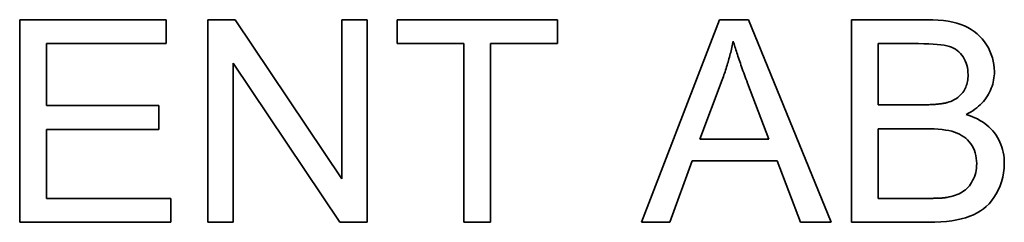
# Model space of a CAD drawing. Units: millimetres. Extents: x 24 to 2352, y 24 to 1660.
# Drawn here: x 479 to 486, y 813 to 814 of the extents above; entities that cross this region are included whole.
import ezdxf

# ---------------------------------------------------------------- set-up
doc = ezdxf.new("R2010")
doc.units = ezdxf.units.MM
doc.header["$LTSCALE"] = 4
doc.layers.add('Visible Edges(ISO)', color=7, linetype='Continuous', lineweight=35)

msp = doc.modelspace()

# ---------------------------------------------------------------- linework, layer by layer
at = {"layer": 'Visible Edges(ISO)'}
for p, q in [((478.5499, 814.1156), (479.6361, 814.1156)), ((478.5499, 812.6156), (478.5499, 814.1156)), ((479.6361, 814.1156), (479.6361, 813.9384)), ((479.9425, 814.1156), (480.146, 814.1156)), ((479.9425, 812.6156), (479.9425, 814.1156)), ((480.146, 814.1156), (480.9348, 812.938)), ((480.9348, 812.938), (480.9348, 814.1156)), ((480.9348, 814.1156), (481.1246, 814.1156)), ((481.1246, 814.1156), (481.1246, 812.6156)), ((481.3453, 813.9384), (481.3453, 814.1156)), ((481.3453, 814.1156), (482.5343, 814.1156)), ((482.5343, 814.1156), (482.5343, 813.9384)), ((483.1563, 812.6156), (483.7325, 814.1156)), ((483.7325, 814.1156), (483.9474, 814.1156)), ((483.9474, 814.1156), (484.5602, 812.6156)), ((484.71, 814.1156), (485.2725, 814.1156)), ((484.71, 812.6156), (484.71, 814.1156)), ((479.6361, 813.9384), (478.7489, 813.9384)), ((478.7489, 813.9384), (478.7489, 813.4799)), ((481.8392, 813.9384), (481.3453, 813.9384)), ((481.8392, 812.6156), (481.8392, 813.9384)), ((482.5343, 813.9384), (482.0381, 813.9384)), ((482.0381, 813.9384), (482.0381, 812.6156)), ((484.9089, 813.4856), (484.9089, 813.9384)), ((484.9089, 813.9384), (485.2085, 813.9384)), ((480.9211, 812.6156), (480.1322, 813.7932)), ((480.1322, 813.7932), (480.1322, 812.6156)), ((483.5884, 813.2307), (483.7542, 813.6709)), ((483.9406, 813.6468), (484.0983, 813.2307)), ((478.7489, 813.4799), (479.58, 813.4799)), ((479.58, 813.4799), (479.58, 813.3027)), ((485.2325, 813.4856), (484.9089, 813.4856)), ((479.58, 813.3027), (478.7489, 813.3027)), ((478.7489, 813.3027), (478.7489, 812.7928)), ((484.9089, 812.7928), (484.9089, 813.3084)), ((484.9089, 813.3084), (485.2553, 813.3084)), ((484.0983, 813.2307), (483.5884, 813.2307)), ((483.5313, 813.0695), (483.3666, 812.6156)), ((484.1601, 813.0695), (483.5313, 813.0695)), ((484.3338, 812.6156), (484.1601, 813.0695)), ((478.7489, 812.7928), (479.6704, 812.7928)), ((479.6704, 812.7928), (479.6704, 812.6156)), ((485.2828, 812.7928), (484.9089, 812.7928)), ((479.6704, 812.6156), (478.5499, 812.6156)), ((480.1322, 812.6156), (479.9425, 812.6156)), ((481.1246, 812.6156), (480.9211, 812.6156)), ((482.0381, 812.6156), (481.8392, 812.6156)), ((483.3666, 812.6156), (483.1563, 812.6156)), ((484.5602, 812.6156), (484.3338, 812.6156)), ((485.2816, 812.6156), (484.71, 812.6156))]:
    msp.add_line(p, q, dxfattribs=at)
at = {"layer": 'Visible Edges(ISO)', "flags": 128}
for points in [[(485.2725, 814.1156), (485.3143, 814.1149), (485.354, 814.1127), (485.3916, 814.1092), (485.4271, 814.1042), (485.4605, 814.0977), (485.4918, 814.0899), (485.521, 814.0806), (485.548, 814.0699), (485.5733, 814.0577), (485.5972, 814.044), (485.6197, 814.0287), (485.6408, 814.012), (485.6604, 813.9937), (485.6787, 813.9739), (485.6955, 813.9526), (485.7109, 813.9298), (485.7247, 813.9061), (485.7367, 813.882), (485.7468, 813.8577), (485.7551, 813.8331), (485.7615, 813.8081), (485.7661, 813.7829), (485.7689, 813.7573), (485.7698, 813.7315)], [(483.7542, 813.6709), (483.7584, 813.6828), (483.7626, 813.6947), (483.7667, 813.7066), (483.7707, 813.7185), (483.7747, 813.7305), (483.7786, 813.7424), (483.7824, 813.7543), (483.7861, 813.7663), (483.7897, 813.7782), (483.7933, 813.7901), (483.7968, 813.8021), (483.8002, 813.8141), (483.8036, 813.826), (483.8068, 813.838), (483.81, 813.8499), (483.8131, 813.8619), (483.8162, 813.8739), (483.8191, 813.8859), (483.822, 813.8979), (483.8249, 813.9098), (483.8276, 813.9218), (483.8303, 813.9338), (483.8329, 813.9458), (483.8354, 813.9578)], [(483.8354, 813.9578), (483.8383, 813.9476), (483.8413, 813.9371), (483.8445, 813.9265), (483.8478, 813.9155), (483.8512, 813.9044), (483.8548, 813.8929), (483.8585, 813.8813), (483.8623, 813.8694), (483.8662, 813.8573), (483.8703, 813.8449), (483.8745, 813.8323), (483.8788, 813.8195), (483.8833, 813.8064), (483.8878, 813.7931), (483.8925, 813.7795), (483.8974, 813.7658), (483.9023, 813.7517), (483.9074, 813.7375), (483.9126, 813.7229), (483.9179, 813.7082), (483.9234, 813.6932), (483.929, 813.678), (483.9347, 813.6625), (483.9406, 813.6468)], [(485.2085, 813.9384), (485.2473, 813.9381), (485.2831, 813.9371), (485.316, 813.9354), (485.3459, 813.9331), (485.3729, 813.9301), (485.3969, 813.9265), (485.4179, 813.9222), (485.436, 813.9172), (485.4521, 813.9114), (485.4672, 813.9044), (485.4815, 813.8964), (485.4947, 813.8872), (485.507, 813.877), (485.5184, 813.8656), (485.5288, 813.8531), (485.5383, 813.8395), (485.5467, 813.8251), (485.5541, 813.8101), (485.5603, 813.7946), (485.5653, 813.7785), (485.5693, 813.7618), (485.5721, 813.7446), (485.5738, 813.7269), (485.5743, 813.7086)], [(485.5743, 813.7086), (485.5741, 813.6956), (485.5733, 813.683), (485.5719, 813.6708), (485.5701, 813.659), (485.5677, 813.6475), (485.5647, 813.6364), (485.5613, 813.6257), (485.5573, 813.6153), (485.5528, 813.6054), (485.5477, 813.5958), (485.5421, 813.5865), (485.536, 813.5777), (485.5294, 813.5692), (485.5222, 813.5611), (485.5145, 813.5535), (485.5064, 813.5462), (485.4976, 813.5394), (485.4884, 813.5329), (485.4787, 813.5269), (485.4684, 813.5213), (485.4577, 813.516), (485.4464, 813.5112), (485.4346, 813.5068), (485.4223, 813.5028)], [(485.7698, 813.7315), (485.7695, 813.7155), (485.7684, 813.6998), (485.7666, 813.6841), (485.764, 813.6687), (485.7608, 813.6534), (485.7568, 813.6383), (485.7521, 813.6233), (485.7467, 813.6085), (485.7406, 813.5938), (485.7337, 813.5793), (485.7261, 813.565), (485.7178, 813.5508), (485.7088, 813.5369), (485.699, 813.5235), (485.6884, 813.5105), (485.6771, 813.498), (485.665, 813.4859), (485.6522, 813.4742), (485.6386, 813.463), (485.6243, 813.4522), (485.6092, 813.4419), (485.5934, 813.432), (485.5768, 813.4226), (485.5595, 813.4136)], [(485.4223, 813.5028), (485.4174, 813.5014), (485.4122, 813.5001), (485.4068, 813.4988), (485.4011, 813.4976), (485.3952, 813.4964), (485.389, 813.4953), (485.3825, 813.4942), (485.3758, 813.4933), (485.3688, 813.4923), (485.3615, 813.4915), (485.354, 813.4907), (485.3462, 813.4899), (485.3382, 813.4892), (485.3299, 813.4886), (485.3213, 813.4881), (485.3125, 813.4876), (485.3034, 813.4871), (485.2941, 813.4867), (485.2845, 813.4864), (485.2746, 813.4861), (485.2644, 813.4859), (485.2541, 813.4858), (485.2434, 813.4857), (485.2325, 813.4856)], [(485.5595, 813.4136), (485.5819, 813.4066), (485.6034, 813.3987), (485.6241, 813.3901), (485.6438, 813.3807), (485.6627, 813.3705), (485.6806, 813.3596), (485.6977, 813.3479), (485.7139, 813.3354), (485.7292, 813.3221), (485.7437, 813.308), (485.7572, 813.2932), (485.7698, 813.2776), (485.7815, 813.2613), (485.7922, 813.2446), (485.8018, 813.2273), (485.8105, 813.2096), (485.8181, 813.1914), (485.8247, 813.1727), (485.8303, 813.1535), (485.8349, 813.1338), (485.8384, 813.1136), (485.841, 813.0929), (485.8425, 813.0717), (485.843, 813.05)], [(485.2553, 813.3084), (485.29, 813.308), (485.3226, 813.3069), (485.3531, 813.3049), (485.3815, 813.3021), (485.4079, 813.2986), (485.4321, 813.2943), (485.4542, 813.2892), (485.4743, 813.2833), (485.4928, 813.2764), (485.5103, 813.2684), (485.5268, 813.2593), (485.5423, 813.249), (485.5568, 813.2375), (485.5703, 813.225), (485.5828, 813.2113), (485.5943, 813.1964), (485.6046, 813.1806), (485.6136, 813.1642), (485.6211, 813.147), (485.6273, 813.1292), (485.6322, 813.1107), (485.6356, 813.0916), (485.6377, 813.0717), (485.6383, 813.0512)], [(485.843, 813.05), (485.8418, 813.0154), (485.838, 812.9816), (485.8318, 812.9486), (485.8232, 812.9164), (485.812, 812.8851), (485.7984, 812.8545), (485.783, 812.8256), (485.7664, 812.7989), (485.7487, 812.7745), (485.7298, 812.7524), (485.7098, 812.7326), (485.6886, 812.7151), (485.666, 812.6993), (485.6415, 812.685), (485.615, 812.6719), (485.5868, 812.6602), (485.5566, 812.6498), (485.5246, 812.6408), (485.4904, 812.6331), (485.4536, 812.6268), (485.4144, 812.6219), (485.3727, 812.6184), (485.3284, 812.6163), (485.2816, 812.6156)], [(485.6383, 813.0512), (485.6379, 813.0335), (485.6365, 813.0163), (485.6342, 812.9996), (485.6309, 812.9835), (485.6267, 812.9679), (485.6216, 812.9528), (485.6156, 812.9383), (485.6086, 812.9243), (485.6009, 812.911), (485.5927, 812.8985), (485.584, 812.8868), (485.5747, 812.876), (485.565, 812.866), (485.5547, 812.8568), (485.5439, 812.8484), (485.5326, 812.8408), (485.5207, 812.8339), (485.508, 812.8275), (485.4947, 812.8216), (485.4807, 812.8162), (485.466, 812.8114), (485.4506, 812.807), (485.4345, 812.8031), (485.4177, 812.7997)], [(485.4177, 812.7997), (485.4143, 812.7991), (485.4108, 812.7986), (485.4071, 812.7981), (485.4031, 812.7976), (485.399, 812.7971), (485.3947, 812.7967), (485.3901, 812.7963), (485.3854, 812.7959), (485.3805, 812.7955), (485.3754, 812.7951), (485.37, 812.7948), (485.3645, 812.7945), (485.3588, 812.7943), (485.3529, 812.794), (485.3468, 812.7938), (485.3405, 812.7936), (485.3339, 812.7934), (485.3272, 812.7932), (485.3203, 812.7931), (485.3132, 812.793), (485.3059, 812.7929), (485.2984, 812.7929), (485.2907, 812.7928), (485.2828, 812.7928)]]:
    msp.add_lwpolyline(points, dxfattribs=at)

doc.saveas('drawing.dxf')
